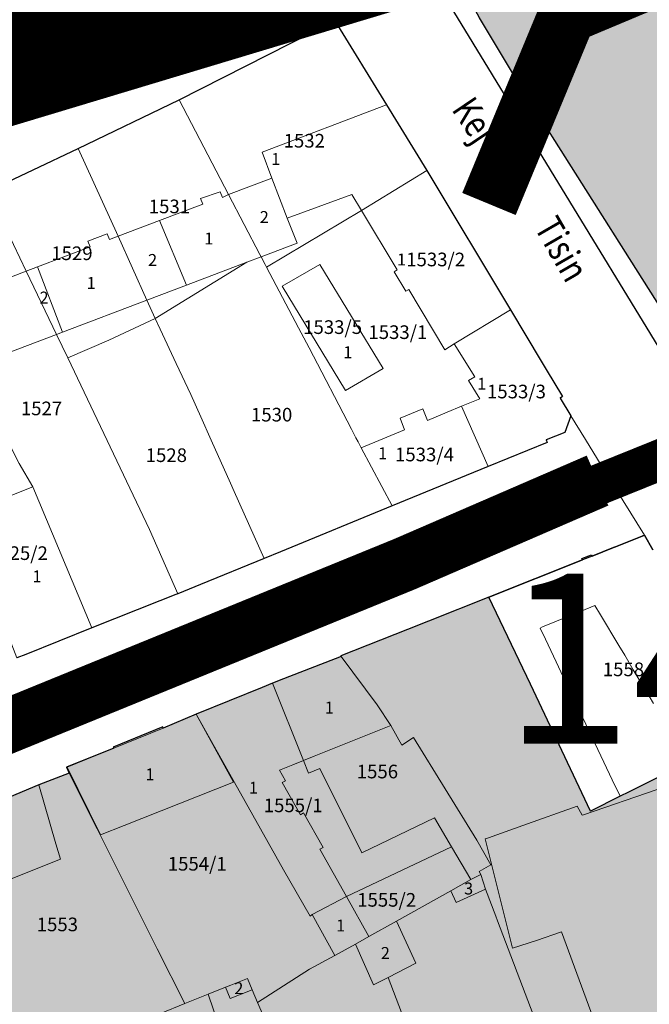
# Model space of a CAD drawing. Units: millimetres. Extents: x 7424572 to 7442512, y 5076732 to 5089507.
# Drawn here: x 7429929 to 7430021, y 5087980 to 5088124 of the extents above; entities that cross this region are included whole.
import ezdxf
from ezdxf.enums import TextEntityAlignment as Align

# ---------------------------------------------------------------- set-up
doc = ezdxf.new("R2010")
doc.units = ezdxf.units.MM
doc.linetypes.add('DASHED2', pattern=[9.525, 6.35, -3.175])
doc.linetypes.add('HIDDEN', pattern=[9.525, 6.35, -3.175])
for name, color, linetype, lineweight in [('0 Regulaciona linija', 7, 'Continuous', 30), ('A-TEKST', 7, 'Continuous', 15), ('most', 7, 'Continuous', 20), ('Senta_DeoParcele_1_1', 252, 'Continuous', 9), ('Senta_Parcela_1', 250, 'Continuous', 9)]:
    doc.layers.add(name, color=color, linetype=linetype, lineweight=lineweight)
for name, color, linetype in [('DRZAVNI PUT IIa REDA BROJ 105', 7, 'Continuous'), ('GRANICA ZONE CENTRA NASELJA', 1, 'HIDDEN'), ('N - REKA TISA', 151, 'Continuous'), ('Naziv ulice', 7, 'Continuous'), ('SABIRNA NASELJSKA SAOBRACAJNICA', 251, 'Continuous'), ('Senta_Parcela_1Anno', 252, 'Continuous'), ('ZELEZNICKA PRUGA', 7, 'TRACKS')]:
    doc.layers.add(name, color=color, linetype=linetype)
for name, color, linetype, true_color in [('N - OSTALI SADRZAJI U OKVIRU ZONE CENTRA NASELJA', 7, 'Continuous', 0xea3810), ('NASIP', 7, 'Continuous', 0x000066), ('Senta_DeoParcele_1Anno', 7, 'Continuous', 0x42e63b)]:
    doc.layers.add(name, color=color, linetype=linetype, true_color=true_color)
doc.styles.add('Arial', font='arial_0.ttf')
doc.styles.get("Standard").update_dxf_attribs({"font": 'yuchlv.TTF'})
doc.linetypes.add('TRACKS', pattern='A,3.81,[130,ltypeshp.shx,S=6.35,R=0,X=0,Y=0],3.81', length=7.62)
doc.linetypes.add('ZIGZAG', pattern='A,0.00254,-5.08,[131,ltypeshp.shx,S=5.08,R=0,X=-5.08,Y=0],-10.16,[131,ltypeshp.shx,S=5.08,R=180,X=5.08,Y=0],-5.08', length=20.32254)

# ---------------------------------------------------------------- blocks, each defined once
blk = doc.blocks.new('ulica')
at = {"layer": 'Naziv ulice', "linetype": 'Continuous', "width": 0.8}
for s, rotation, p in [('Kej', 304, (672.06, 419.58)), ('Tisin', 300, (684.21, 402.29)), ('grede', 22, (674.19, 354.71)), ('Zlatne', 20, (632.3, 338.49))]:
    blk.add_text(s, height=4, rotation=rotation, dxfattribs=at).set_placement(p)

msp = doc.modelspace()

# ---------------------------------------------------------------- hatches: boundary and pattern name
at = {"layer": 'N - OSTALI SADRZAJI U OKVIRU ZONE CENTRA NASELJA'}
h = msp.add_hatch(color=256, dxfattribs=at)
h.dxf.hatch_style = 1
h.paths.add_polyline_path([(7430037.29, 5088020.55), (7430039.59, 5088016.72), (7430039.7, 5088016.78), (7430042.11, 5088012.78), (7430042, 5088012.71), (7430052.21, 5087995.62), (7430067.38, 5087970.28), (7430049.98, 5087963.85), (7430047.16, 5087962.8), (7430037.57, 5087959.21), (7430029.91, 5087956.37), (7430029.93, 5087956.23), (7430029.27, 5087955.99), (7430026.19, 5087954.88), (7430023.25, 5087953.81), (7430021.84, 5087953.3), (7430018.83, 5087952.21), (7430018.79, 5087952.3), (7430014.42, 5087950.71), (7430005.8, 5087973.7), (7430004.25, 5087978.35), (7429999, 5087992.14), (7429998.75, 5087992.79), (7429997.25, 5087996.79), (7429996.54, 5087998.91), (7429996.29, 5087999.35), (7429998.04, 5088000.32), (7429995.97, 5088003.95), (7429986.64, 5088019.05), (7429984.95, 5088017.93), (7429983.32, 5088020.79), (7429981.3, 5088023.85), (7429976.02, 5088030.96), (7429975.98, 5088031.05), (7429985.77, 5088034.92), (7429988.86, 5088036.14), (7429997.74, 5088039.65), (7429997.85, 5088039.42), (7430003.87, 5088026.88), (7430012.69, 5088008.23), (7430017.03, 5088010.41), (7430018.24, 5088011.02), (7430030.6, 5088017.2)])
h = msp.add_hatch(color=256, dxfattribs=at)
h.dxf.hatch_style = 1
h.paths.add_polyline_path([(7429996.54, 5087998.91), (7429995.07, 5087998.17), (7429992.25, 5088002.99), (7429989.77, 5088007.24), (7429979.05, 5088002.12), (7429972.9, 5088014.5), (7429971.24, 5088013.79), (7429970.49, 5088015.66), (7429965.96, 5088027.03), (7429967.54, 5088027.65), (7429976.02, 5088030.96), (7429981.3, 5088023.85), (7429983.32, 5088020.79), (7429984.95, 5088017.93), (7429986.64, 5088019.05), (7429995.97, 5088003.95), (7429998.04, 5088000.32), (7429996.29, 5087999.35)])
h = msp.add_hatch(color=256, dxfattribs=at)
h.dxf.hatch_style = 1
h.paths.add_polyline_path([(7429992.25, 5088002.99), (7429976.8, 5087995.7), (7429971.77, 5087993.05), (7429971.49, 5087992.8), (7429967.54, 5087999.62), (7429954.74, 5088022.48), (7429964.41, 5088026.4), (7429965.96, 5088027.03), (7429970.49, 5088015.66), (7429971.24, 5088013.79), (7429972.9, 5088014.5), (7429979.05, 5088002.12), (7429989.77, 5088007.24)])
h = msp.add_hatch(color=256, dxfattribs=at)
h.dxf.hatch_style = 1
h.paths.add_polyline_path([(7429971.77, 5087993.05), (7429975.11, 5087987.02), (7429971.4, 5087985.02), (7429963.73, 5087980.14), (7429962.97, 5087981.99), (7429962.27, 5087983.67), (7429959.83, 5087982.68), (7429959.04, 5087982.36), (7429956.47, 5087981.32), (7429953.06, 5087979.95), (7429949.02, 5087987.98), (7429940.2, 5088005.62), (7429936.09, 5088013.8), (7429935.69, 5088014.71), (7429942.62, 5088017.47), (7429942.55, 5088017.63), (7429949.82, 5088020.6), (7429949.88, 5088020.44), (7429954.74, 5088022.48), (7429967.54, 5087999.62), (7429971.49, 5087992.8)])
h = msp.add_hatch(color=256, dxfattribs=at)
h.dxf.hatch_style = 1
h.paths.add_polyline_path([(7429953.06, 5087979.95), (7429945.91, 5087977.03), (7429934.19, 5087972.4), (7429927.52, 5087969.85), (7429927.34, 5087970.56), (7429924.24, 5087982.76), (7429923.62, 5087984.99), (7429920.65, 5087995.57), (7429917.73, 5088006.25), (7429931.62, 5088012.07), (7429936.09, 5088013.8), (7429940.2, 5088005.62), (7429949.02, 5087987.98)])
h = msp.add_hatch(color=256, dxfattribs=at)
h.dxf.hatch_style = 1
h.paths.add_polyline_path([(7429995.07, 5087998.17), (7429992.14, 5087996.53), (7429984.17, 5087992.06), (7429980.08, 5087989.83), (7429978.16, 5087988.71), (7429975.11, 5087987.02), (7429971.77, 5087993.05), (7429976.8, 5087995.7), (7429992.25, 5088002.99)])
h = msp.add_hatch(color=256, dxfattribs=at)
h.dxf.hatch_style = 1
h.paths.add_polyline_path([(7430014.42, 5087950.71), (7430009.62, 5087948.97), (7430006.38, 5087947.8), (7429997.67, 5087944.64), (7429992.05, 5087959.7), (7429989.6, 5087966.33), (7429987.41, 5087972.07), (7429982.95, 5087983.77), (7429980.77, 5087982.72), (7429978.16, 5087988.71), (7429980.08, 5087989.83), (7429984.17, 5087992.06), (7429992.14, 5087996.53), (7429995.07, 5087998.17), (7429996.54, 5087998.91), (7429997.25, 5087996.79), (7429998.75, 5087992.79), (7429999, 5087992.14), (7430004.25, 5087978.35), (7430005.8, 5087973.7)])
h = msp.add_hatch(color=256, dxfattribs=at)
h.dxf.hatch_style = 1
h.paths.add_polyline_path([(7429997.67, 5087944.64), (7429994.98, 5087943.66), (7429982.12, 5087939.01), (7429973.85, 5087962.17), (7429972.25, 5087966.65), (7429970.69, 5087970.75), (7429968.21, 5087969.79), (7429967.35, 5087971.9), (7429963.73, 5087980.14), (7429971.4, 5087985.02), (7429975.11, 5087987.02), (7429978.16, 5087988.71), (7429980.77, 5087982.72), (7429982.95, 5087983.77), (7429987.41, 5087972.07), (7429989.6, 5087966.33), (7429992.05, 5087959.7)])
h = msp.add_hatch(color=256, dxfattribs=at)
h.dxf.hatch_style = 1
h.paths.add_polyline_path([(7429963.73, 5087980.14), (7429967.35, 5087971.9), (7429964.93, 5087970.76), (7429965.78, 5087968.69), (7429963.56, 5087961.17), (7429967.56, 5087949.9), (7429967.16, 5087948.62), (7429964.48, 5087947.67), (7429965.56, 5087944.23), (7429962.24, 5087942.97), (7429961.8, 5087944.48), (7429957.66, 5087943.04), (7429957.26, 5087942.9), (7429956.68, 5087944.74), (7429954.14, 5087952.65), (7429946.58, 5087975.05), (7429945.91, 5087977.03), (7429953.06, 5087979.95), (7429956.47, 5087981.32), (7429959.04, 5087982.36), (7429959.83, 5087982.68), (7429962.27, 5087983.67), (7429962.97, 5087981.99)])
at = {"layer": 'N - REKA TISA'}
msp.add_hatch(color=151, dxfattribs=at).paths.add_polyline_path([(7431522.06, 5084949.95), (7431502.83, 5084974.45), (7431503.55, 5084976.74), (7431494.59, 5084988.79), (7431475.71, 5085023.77), (7431462.65, 5085042.04), (7431448.61, 5085058.13), (7431446.15, 5085062), (7431429.82, 5085077.62), (7431407.95, 5085110.53), (7431393.63, 5085138.72), (7431378.58, 5085173.88), (7431374.49, 5085188.37), (7431351.58, 5085226.57), (7431337.24, 5085249.07), (7431310.09, 5085302.04), (7431303.74, 5085302.35), (7431296.89, 5085310.38), (7431300.08, 5085313.97), (7431302.87, 5085320), (7431289.37, 5085354.66), (7431280.05, 5085379.35), (7431268.13, 5085397.72), (7431259.74, 5085413.43), (7431256.82, 5085419.09), (7431257.61, 5085420.93), (7431266.57, 5085429.76), (7431252.46, 5085458.9), (7431240.81, 5085457.64), (7431238.76, 5085455.77), (7431240, 5085451.75), (7431229.6, 5085447.68), (7431239.04, 5085452), (7431237.7, 5085456.2), (7431238.6, 5085457.31), (7431235.29, 5085461.71), (7431234.07, 5085464.14), (7431230.44, 5085471.4), (7431229.47, 5085473.34), (7431222.92, 5085487.73), (7431218.6, 5085491.97), (7431214.14, 5085507.89), (7431210.19, 5085518.35), (7431204.95, 5085524.6), (7431204.83, 5085532.58), (7431190.64, 5085557.12), (7431180.44, 5085571.85), (7431156.03, 5085623.81), (7431134.15, 5085661.67), (7431107.18, 5085703), (7431086.62, 5085727.35), (7431078.16, 5085742.64), (7431069.55, 5085754.98), (7431053.51, 5085777.96), (7431028.95, 5085817.63), (7431006.03, 5085857.97), (7430996.87, 5085876.18), (7430985.17, 5085899.56), (7430982.57, 5085904.9), (7430972.11, 5085926.4), (7430970.98, 5085932.43), (7430962.95, 5085953.6), (7430954.01, 5085978.74), (7430953.55, 5085980.02), (7430952.2, 5085983.83), (7430943.16, 5086008.81), (7430936.25, 5086025.89), (7430935.31, 5086028.2), (7430929.64, 5086044.59), (7430928.99, 5086050.21), (7430927.86, 5086060.12), (7430919.48, 5086077.53), (7430916.39, 5086083.94), (7430913.27, 5086093.04), (7430908.51, 5086106.95), (7430905.24, 5086115.97), (7430904.77, 5086117.27), (7430902.67, 5086123.08), (7430884.77, 5086155.59), (7430870.99, 5086183.56), (7430854.59, 5086221.7), (7430846.89, 5086237.12), (7430844.58, 5086241.75), (7430837.73, 5086259.16), (7430825.86, 5086285.97), (7430819.34, 5086300.68), (7430817.51, 5086306.38), (7430816.17, 5086310.56), (7430805.78, 5086342.97), (7430799.39, 5086362.91), (7430778, 5086420.79), (7430766.29, 5086456.55), (7430757.95, 5086485.62), (7430752.53, 5086504.81), (7430746.46, 5086517.99), (7430735.21, 5086542.43), (7430725.15, 5086564.33), (7430723.5, 5086577.98), (7430712.6, 5086614.65), (7430697.18, 5086670.04), (7430663.86, 5086784.1), (7430642.7, 5086863.59), (7430626.86, 5086920.93), (7430595.55, 5087027.95), (7430578.66, 5087081.45), (7430539.57, 5087185.83), (7430491.6, 5087289.81), (7430465.45, 5087347.01), (7430439.63, 5087413.58), (7430431.05, 5087431.42), (7430425.09, 5087444.06), (7430424.21, 5087445.92), (7430385.29, 5087528.46), (7430384.49, 5087530.16), (7430378.94, 5087541.93), (7430343.93, 5087610.42), (7430330.6, 5087635.19), (7430329.87, 5087636.44), (7430295.03, 5087696.27), (7430277.46, 5087720.42), (7430276.27, 5087722.04), (7430247.62, 5087761.42), (7430239.53, 5087764.36), (7430220.03, 5087796.29), (7430218.28, 5087795.04), (7430215.03, 5087799.31), (7430220.42, 5087803.48), (7430180.91, 5087855.88), (7430179.66, 5087854.9), (7430164.66, 5087874.89), (7430165.96, 5087875.86), (7430149.63, 5087897.34), (7430147.71, 5087895.91), (7430121.3, 5087931.31), (7430123.1, 5087932.77), (7430112.51, 5087947.17), (7430112.74, 5087947.34), (7430102.24, 5087959.32), (7430088.66, 5087972.77), (7430084.24, 5087980.97), (7430039.04, 5088056.33), (7430037.96, 5088058.04), (7430031.6, 5088068.55), (7430020.26, 5088086.45), (7430002.53, 5088114.49), (7429996.36, 5088124.74), (7429990.45, 5088135.74), (7429986.61, 5088143.73), (7429986.24, 5088143.57), (7429979.96, 5088157.97), (7429976.41, 5088166.43), (7429972.77, 5088174.84), (7429968.76, 5088182.76), (7429963.87, 5088190.41), (7429958.26, 5088197.38), (7429954.23, 5088201.75), (7429949.73, 5088205.49), (7429944.75, 5088209.38), (7429930.65, 5088227.78), (7429924.17, 5088257.26), (7429917.61, 5088299.07), (7429909.31, 5088343.62), (7429900.9, 5088393.85), (7429900.38, 5088445.44), (7429899.27, 5088486.63), (7429899.98, 5088522.27), (7429901.54, 5088559.45), (7429901.71, 5088562.48), (7429904.15, 5088605.13), (7429906.97, 5088640.92), (7429909.31, 5088669.8), (7429911.57, 5088693.98), (7429914.81, 5088744.76), (7429917.74, 5088768.89), (7429925.45, 5088799.28), (7429931.79, 5088830.96), (7429938.01, 5088863.04), (7429944.28, 5088908.94), (7429941.46, 5088924.96), (7429942.75, 5088933.81), (7429943.34, 5088937.89), (7429944.49, 5088945.8), (7429950.85, 5088967.36), (7429952.01, 5088971.3), (7429954.38, 5088979.33), (7429954.82, 5088980.81), (7429966.6, 5089035.73), (7429976.24, 5089113.97), (7429988.54, 5089168.28), (7429993.16, 5089191.78), (7429999.53, 5089220.01), (7430012.51, 5089241.39), (7430125.24, 5089219.84), (7430115.7, 5089187.3), (7430068.7, 5088881.1), (7430051.5, 5088500), (7430057.3, 5088376.7), (7430087.5, 5088229.1), (7430165.5, 5088058.4), (7430321.4, 5087784.8), (7430436.4, 5087609.3), (7430617.7, 5087318), (7430750, 5087000), (7430847.8, 5086650.7), (7431081, 5086038.7), (7431349.3, 5085527.6), (7431605, 5085059.2), (7431616.58, 5085042.65), (7431544.62, 5084972.08), (7431530.53, 5084958.26)])

# ---------------------------------------------------------------- linework, layer by layer
at = {"layer": '0 Regulaciona linija'}
for points in [[(7430031.6, 5088068.55), (7430020.26, 5088086.45), (7430002.53, 5088114.49), (7429996.36, 5088124.74), (7429990.45, 5088135.74), (7429986.61, 5088143.73), (7429986.24, 5088143.57), (7429979.96, 5088157.97), (7429976.41, 5088166.43), (7429972.77, 5088174.84), (7429968.76, 5088182.76), (7429963.87, 5088190.41), (7429958.26, 5088197.38), (7429954.23, 5088201.75), (7429949.73, 5088205.49), (7429944.75, 5088209.38), (7429930.65, 5088227.78), (7429924.17, 5088257.26), (7429917.61, 5088299.07), (7429909.31, 5088343.62), (7429900.9, 5088393.85)], [(7429924.1, 5088099.31), (7429937.38, 5088105.59), (7429952.22, 5088112.7), (7429975.11, 5088124.34), (7429982.71, 5088112), (7429988.64, 5088102.36), (7430000.92, 5088081.85), (7430005.42, 5088074.35), (7430005.42, 5088074.35), (7430006.17, 5088073.1), (7430006.17, 5088073.1), (7430008.55, 5088069.12), (7430008.23, 5088068.9), (7430009.77, 5088066.32), (7430008.92, 5088063.86), (7430006.15, 5088062.75), (7430006.3, 5088062.38), (7429997.64, 5088058.84), (7429995.47, 5088057.95), (7429983.54, 5088053.07), (7429967.11, 5088046.34), (7429964.7, 5088045.36), (7429955.36, 5088041.54), (7429952.03, 5088040.17), (7429951.76, 5088040.06), (7429949.4, 5088039.12), (7429939.41, 5088035.14), (7429929.71, 5088031.26), (7429928.39, 5088030.73)], [(7430021.85, 5088046.6), (7430020.58, 5088048.77), (7430020.26, 5088048.64), (7430016.33, 5088047.07), (7430016.05, 5088046.96), (7430012.89, 5088045.7), (7430011.48, 5088045.14), (7429997.74, 5088039.65), (7429988.86, 5088036.14), (7429985.77, 5088034.92), (7429975.98, 5088031.05), (7429976.02, 5088030.96), (7429967.54, 5088027.65), (7429965.96, 5088027.03), (7429964.41, 5088026.4), (7429954.74, 5088022.48), (7429949.88, 5088020.44), (7429949.82, 5088020.6), (7429942.55, 5088017.63), (7429942.62, 5088017.47), (7429935.69, 5088014.71), (7429936.09, 5088013.8), (7429931.62, 5088012.07), (7429917.73, 5088006.25)], [(7430030.6, 5088017.2), (7430018.24, 5088011.02), (7430017.03, 5088010.41), (7430012.69, 5088008.23), (7430003.87, 5088026.88), (7429997.74, 5088039.65), (7430011.48, 5088045.14), (7430011.41, 5088045.32), (7430012.82, 5088045.89), (7430012.89, 5088045.7), (7430016.05, 5088046.96), (7430016.33, 5088047.07), (7430020.26, 5088048.64), (7430020.58, 5088048.77), (7430021.85, 5088046.6)]]:
    msp.add_lwpolyline(points, dxfattribs=at)
at = {"layer": 'DRZAVNI PUT IIa REDA BROJ 105', "color": 7, "linetype": 'Continuous', "ltscale": 5, "const_width": 20}
msp.add_lwpolyline([(7429980.46, 5088135.2), (7429894.07, 5088109.18, -0.063265), (7429793.53, 5088102.11, -4.626141)], format="xyb", dxfattribs=at)
at = {"layer": 'GRANICA ZONE CENTRA NASELJA', "color": 2, "linetype": 'Continuous', "const_width": 6}
msp.add_lwpolyline([(7429761.43, 5087956.06), (7429893.92, 5088007.78), (7430033.74, 5088064.21), (7430037.96, 5088058.04), (7430084.24, 5087980.97), (7430088.66, 5087972.77)], dxfattribs=at)
at = {"layer": 'GRANICA ZONE CENTRA NASELJA', "const_width": 4}
msp.add_lwpolyline([(7429761.43, 5087956.06), (7429893.92, 5088007.78), (7430033.74, 5088064.21), (7430037.96, 5088058.04), (7430084.24, 5087980.97), (7430088.66, 5087972.77)], dxfattribs=at)
at = {"layer": 'most', "const_width": 8.5}
msp.add_lwpolyline([(7430290.21, 5088220.48), (7430262.13, 5088231.33), (7430009.27, 5088125.24), (7429997.75, 5088097.42)], dxfattribs=at)
at = {"layer": 'NASIP', "linetype": 'ZIGZAG', "lineweight": 30, "ltscale": 0.7}
msp.add_lwpolyline([(7429805.82, 5089431.8), (7429784.53, 5089167.59), (7429780.66, 5089106.71), (7429781.74, 5089025.99), (7429788.04, 5088974.56), (7429789.33, 5088937.45), (7429788.2, 5088886.36), (7429783.99, 5088836.27), (7429785.12, 5088722.1), (7429788.23, 5088570.94), (7429799.12, 5088468.66), (7429838.02, 5088232.82), (7429849.68, 5088184.4), (7429862.38, 5088141.67), (7429972.28, 5088168.29), (7429989.68, 5088130.41), (7430041.36, 5088045.71), (7430086.29, 5087974.35)], dxfattribs=at)
at = {"layer": 'SABIRNA NASELJSKA SAOBRACAJNICA', "linetype": 'DASHED2', "ltscale": 2, "const_width": 8}
msp.add_lwpolyline([(7429782.43, 5087963.28), (7429793.12, 5087967.53), (7429831.18, 5087982.14), (7429893.9, 5088007.68), (7429923.62, 5088019.31), (7429985.39, 5088044.53), (7430013.7, 5088056.79)], dxfattribs=at)
at = {"layer": 'Senta_DeoParcele_1_1'}
for points in [[(7429988.64, 5088102.36), (7429979.04, 5088096.48), (7429977.62, 5088098.79), (7429968.1, 5088095.34), (7429965.83, 5088101.2), (7429964.43, 5088105.01), (7429982.71, 5088112)], [(7430000.92, 5088081.85), (7429992.65, 5088076.88), (7429991.27, 5088076.01), (7429985.99, 5088084.85), (7429985.56, 5088084.59), (7429983.84, 5088087.47), (7429984.27, 5088087.73), (7429979.04, 5088096.48), (7429988.64, 5088102.36)], [(7429968.1, 5088095.34), (7429969.57, 5088091.64), (7429964.29, 5088089.64), (7429964.09, 5088090.02), (7429959.49, 5088098.81), (7429965.83, 5088101.2)], [(7429959.49, 5088098.81), (7429964.09, 5088090.02), (7429964.29, 5088089.64), (7429962.18, 5088088.85), (7429953.3, 5088085.49), (7429949.33, 5088094.98), (7429955.72, 5088097.4), (7429955.37, 5088098.23), (7429958.24, 5088099.21), (7429958.59, 5088098.38)], [(7429953.3, 5088085.49), (7429947.5, 5088083.3), (7429943.25, 5088092.67), (7429949.33, 5088094.98)], [(7429943.25, 5088092.67), (7429947.5, 5088083.3), (7429935.08, 5088078.6), (7429931.42, 5088088.18), (7429939.16, 5088091.12), (7429938.81, 5088091.95), (7429941.66, 5088093.03), (7429942.01, 5088092.2)], [(7429982.19, 5088073.23), (7429976.66, 5088070.03), (7429967.35, 5088085.33), (7429972.91, 5088088.51)], [(7429934.2, 5088078.26), (7429921.37, 5088073.41), (7429918.19, 5088079.57), (7429916.64, 5088082.54), (7429921.91, 5088084.56), (7429921.57, 5088085.34), (7429924.41, 5088086.41), (7429924.74, 5088085.63), (7429929.75, 5088087.54)], [(7429935.08, 5088078.6), (7429934.2, 5088078.26), (7429929.75, 5088087.54), (7429931.42, 5088088.18)], [(7429997.64, 5088058.84), (7429993.73, 5088067.7), (7429996.4, 5088068.8), (7429994.72, 5088071.47), (7429995.66, 5088072.05), (7429992.65, 5088076.88), (7430000.92, 5088081.85), (7430005.42, 5088074.35), (7430006.17, 5088073.1), (7430008.55, 5088069.12), (7430008.23, 5088068.9), (7430009.77, 5088066.32), (7430008.92, 5088063.86), (7430006.15, 5088062.75), (7430006.3, 5088062.38)], [(7429997.64, 5088058.84), (7429995.47, 5088057.95), (7429983.54, 5088053.07), (7429978.99, 5088061.59), (7429985.36, 5088064.25), (7429984.71, 5088065.97), (7429988.05, 5088067.35), (7429988.7, 5088065.62), (7429991.61, 5088066.82), (7429993.73, 5088067.7)], [(7429928.39, 5088030.73), (7429924.75, 5088040.06), (7429925.94, 5088040.52), (7429924.98, 5088042.88), (7429927.01, 5088043.73), (7429926.65, 5088044.6), (7429926.05, 5088044.35), (7429925.28, 5088046.19), (7429925.88, 5088046.44), (7429924.71, 5088049.25), (7429923.96, 5088051.04), (7429923.19, 5088052.88), (7429930.73, 5088055.86), (7429939.41, 5088035.14), (7429929.71, 5088031.26)], [(7429970.49, 5088015.66), (7429965.96, 5088027.03), (7429967.54, 5088027.65), (7429976.02, 5088030.96), (7429981.3, 5088023.85), (7429983.32, 5088020.79), (7429972.08, 5088016.29)], [(7429970.49, 5088015.66), (7429968.92, 5088015.03), (7429966.98, 5088014.25), (7429967.86, 5088012.7), (7429967.38, 5088012.43), (7429970.05, 5088007.7), (7429970.52, 5088007.97), (7429973.37, 5088002.91), (7429972.89, 5088002.65), (7429976.8, 5087995.7), (7429971.77, 5087993.05), (7429971.49, 5087992.8), (7429967.54, 5087999.62), (7429954.74, 5088022.48), (7429964.41, 5088026.4), (7429965.96, 5088027.03)], [(7429944.14, 5088006.11), (7429940.67, 5088004.73), (7429935.79, 5088014.69), (7429940.01, 5088016.42), (7429942.62, 5088017.47), (7429949.88, 5088020.44), (7429954.73, 5088022.47), (7429960.23, 5088012.49)], [(7429920.65, 5087995.57), (7429917.73, 5088006.25), (7429931.62, 5088012.07), (7429934.12, 5088003.45), (7429934.78, 5088001.19), (7429924.57, 5087997.13)], [(7429997.25, 5087996.79), (7429992.91, 5087994.79), (7429992.14, 5087996.53), (7429995.07, 5087998.17), (7429996.54, 5087998.91)], [(7429980.08, 5087989.83), (7429978.16, 5087988.71), (7429975.11, 5087987.02), (7429971.77, 5087993.05), (7429976.8, 5087995.7)], [(7429978.16, 5087988.71), (7429980.08, 5087989.83), (7429984.17, 5087992.06), (7429986.99, 5087985.91), (7429982.95, 5087983.77), (7429980.77, 5087982.72)], [(7429962.97, 5087981.99), (7429959.72, 5087980.69), (7429959.04, 5087982.36), (7429959.83, 5087982.68), (7429962.27, 5087983.67)]]:
    msp.add_lwpolyline(points, close=True, dxfattribs=at)
for points in [[(7430021.9, 5088024.06), (7430021.27, 5088025.12), (7430018.96, 5088028.99), (7430017.69, 5088031.12), (7430016.83, 5088032.55), (7430014.13, 5088037.06), (7430013.31, 5088038.44), (7430011.3, 5088037.62), (7430005.62, 5088035.28), (7430005.25, 5088035.13), (7430006.04, 5088033.48), (7430007.62, 5088030.17), (7430008.32, 5088028.69), (7430009.93, 5088025.3), (7430010.64, 5088023.82), (7430014.65, 5088015.4), (7430015.87, 5088012.84), (7430017.03, 5088010.41), (7430012.69, 5088008.23), (7430003.87, 5088026.88), (7429997.85, 5088039.42), (7429997.74, 5088039.65), (7430011.48, 5088045.14), (7430012.89, 5088045.7), (7430016.05, 5088046.96), (7430016.33, 5088047.07), (7430020.26, 5088048.64), (7430020.58, 5088048.77), (7430021.85, 5088046.6)], [(7430017.9, 5087964.69), (7430008.43, 5087990.52), (7430004.71, 5087989.25), (7430001.21, 5087988.1), (7429997.21, 5088004.14), (7429997.7, 5088004.31), (7430002.74, 5088006.11), (7430010.71, 5088008.94), (7430011.42, 5088007.62), (7430011.66, 5088007.7), (7430033.28, 5088015.15), (7430034.51, 5088015.61), (7430038.96, 5088017.27), (7430045.54, 5088006.23), (7430046.71, 5088004.27), (7430050.69, 5087997.6), (7430052.43, 5087994.68), (7430058.7, 5087984.16), (7430058.85, 5087984.21), (7430064.13, 5087975.3)], [(7429945.91, 5087977.03), (7429953.06, 5087979.95), (7429956.47, 5087981.32), (7429957.99, 5087976.91)]]:
    msp.add_lwpolyline(points, dxfattribs=at)
at = {"layer": 'Senta_Parcela_1'}
for points in [[(7430031.6, 5088068.55), (7430020.26, 5088086.45), (7430002.53, 5088114.49), (7429996.36, 5088124.74), (7429990.45, 5088135.74), (7429986.61, 5088143.73), (7429986.24, 5088143.57), (7429979.96, 5088157.97), (7429976.41, 5088166.43), (7429972.77, 5088174.84), (7429968.76, 5088182.76), (7429963.87, 5088190.41), (7429958.26, 5088197.38), (7429954.23, 5088201.75), (7429949.73, 5088205.49), (7429944.75, 5088209.38), (7429930.65, 5088227.78), (7429924.17, 5088257.26), (7429917.61, 5088299.07), (7429909.31, 5088343.62), (7429900.9, 5088393.85)], [(7430021.85, 5088046.6), (7430020.58, 5088048.77), (7430019.48, 5088050.56), (7430016.61, 5088055.21), (7430014.25, 5088059.05), (7430011.93, 5088062.81), (7430009.77, 5088066.32), (7430008.23, 5088068.9), (7430008.55, 5088069.12), (7430006.17, 5088073.1), (7430005.42, 5088074.35), (7430000.92, 5088081.85), (7429988.64, 5088102.36), (7429982.71, 5088112), (7429975.11, 5088124.34), (7429981.47, 5088129.07), (7429987.87, 5088133.82), (7429988.3, 5088134.15), (7429990.45, 5088135.74), (7429996.36, 5088124.74), (7430002.53, 5088114.49), (7430020.26, 5088086.45), (7430031.6, 5088068.55)], [(7429981.47, 5088129.07), (7429975.11, 5088124.34), (7429952.22, 5088112.7), (7429937.38, 5088105.59), (7429924.1, 5088099.31), (7429911.42, 5088092.58), (7429904.91, 5088088.91), (7429890.97, 5088081.06), (7429876.71, 5088075.17), (7429862.5, 5088069.36), (7429843.85, 5088061.45), (7429837.09, 5088058.58), (7429826.26, 5088054.34), (7429820.04, 5088051.72), (7429814.98, 5088049.59), (7429813.69, 5088047.52), (7429804.77, 5088034.25), (7429800.38, 5088027.88)], [(7429928.39, 5088030.73), (7429929.71, 5088031.26), (7429939.41, 5088035.14), (7429949.4, 5088039.12), (7429951.76, 5088040.06), (7429952.03, 5088040.17), (7429955.36, 5088041.54), (7429964.7, 5088045.36), (7429967.11, 5088046.34), (7429983.54, 5088053.07), (7429995.47, 5088057.95), (7429997.64, 5088058.84), (7430006.3, 5088062.38), (7430006.15, 5088062.75), (7430008.92, 5088063.86), (7430009.77, 5088066.32), (7430011.93, 5088062.81), (7430014.25, 5088059.05), (7430016.61, 5088055.21), (7430019.48, 5088050.56), (7430020.58, 5088048.77), (7430020.26, 5088048.64), (7430016.33, 5088047.07), (7430016.05, 5088046.96), (7430012.89, 5088045.7), (7430011.48, 5088045.14), (7429997.74, 5088039.65), (7429988.86, 5088036.14), (7429985.77, 5088034.92), (7429975.98, 5088031.05), (7429976.02, 5088030.96), (7429967.54, 5088027.65), (7429965.96, 5088027.03), (7429964.41, 5088026.4), (7429954.74, 5088022.48), (7429949.88, 5088020.44), (7429949.82, 5088020.6), (7429942.55, 5088017.63), (7429942.62, 5088017.47), (7429935.69, 5088014.71), (7429936.09, 5088013.8), (7429931.62, 5088012.07), (7429917.73, 5088006.25)], [(7430030.6, 5088017.2), (7430018.24, 5088011.02), (7430017.03, 5088010.41), (7430012.69, 5088008.23), (7430003.87, 5088026.88), (7429997.85, 5088039.42), (7429997.74, 5088039.65), (7430011.48, 5088045.14), (7430012.89, 5088045.7), (7430016.05, 5088046.96), (7430016.33, 5088047.07), (7430020.26, 5088048.64), (7430020.58, 5088048.77), (7430021.85, 5088046.6)], [(7430004.25, 5087978.35), (7429999, 5087992.14), (7429998.75, 5087992.79), (7429997.25, 5087996.79), (7429996.54, 5087998.91), (7429996.29, 5087999.35), (7429998.04, 5088000.32), (7429995.97, 5088003.95), (7429986.64, 5088019.05), (7429984.95, 5088017.93), (7429983.32, 5088020.79), (7429981.3, 5088023.85), (7429976.02, 5088030.96), (7429975.98, 5088031.05), (7429985.77, 5088034.92), (7429988.86, 5088036.14), (7429997.74, 5088039.65), (7429997.85, 5088039.42), (7430003.87, 5088026.88), (7430012.69, 5088008.23), (7430017.03, 5088010.41), (7430018.24, 5088011.02), (7430030.6, 5088017.2)]]:
    msp.add_lwpolyline(points, dxfattribs=at)
for points in [[(7429988.64, 5088102.36), (7429979.04, 5088096.48), (7429965.04, 5088088.13), (7429964.86, 5088088.54), (7429964.29, 5088089.64), (7429964.09, 5088090.02), (7429959.49, 5088098.81), (7429952.22, 5088112.7), (7429975.11, 5088124.34), (7429982.71, 5088112)], [(7429964.29, 5088089.64), (7429962.18, 5088088.85), (7429948.73, 5088080.6), (7429947.5, 5088083.3), (7429943.25, 5088092.67), (7429937.38, 5088105.59), (7429952.22, 5088112.7), (7429959.49, 5088098.81), (7429964.09, 5088090.02)], [(7429948.73, 5088080.6), (7429941.92, 5088077.39), (7429935.86, 5088074.81), (7429934.2, 5088078.26), (7429929.75, 5088087.54), (7429924.1, 5088099.31), (7429937.38, 5088105.59), (7429943.25, 5088092.67), (7429947.5, 5088083.3)], [(7430000.92, 5088081.85), (7429992.65, 5088076.88), (7429991.27, 5088076.01), (7429985.99, 5088084.85), (7429985.56, 5088084.59), (7429983.84, 5088087.47), (7429984.27, 5088087.73), (7429979.04, 5088096.48), (7429988.64, 5088102.36)], [(7429935.86, 5088074.81), (7429947.88, 5088049.62), (7429952.03, 5088040.17), (7429951.76, 5088040.06), (7429949.4, 5088039.12), (7429939.41, 5088035.14), (7429930.73, 5088055.86), (7429928.72, 5088059.32), (7429927.49, 5088061.69), (7429924.07, 5088068.16), (7429921.37, 5088073.41), (7429918.19, 5088079.57), (7429916.64, 5088082.54), (7429911.42, 5088092.58), (7429924.1, 5088099.31), (7429929.75, 5088087.54), (7429934.2, 5088078.26)], [(7429992.65, 5088076.88), (7429995.66, 5088072.05), (7429994.72, 5088071.47), (7429996.4, 5088068.8), (7429993.73, 5088067.7), (7429991.61, 5088066.82), (7429988.7, 5088065.62), (7429988.05, 5088067.35), (7429984.71, 5088065.97), (7429985.36, 5088064.25), (7429978.99, 5088061.59), (7429978.52, 5088062.47), (7429978.2, 5088063.09), (7429977.55, 5088064.33), (7429971.34, 5088076.27), (7429969.78, 5088079.21), (7429965.04, 5088088.13), (7429979.04, 5088096.48), (7429984.27, 5088087.73), (7429983.84, 5088087.47), (7429985.56, 5088084.59), (7429985.99, 5088084.85), (7429991.27, 5088076.01)], [(7429965.04, 5088088.13), (7429969.78, 5088079.21), (7429971.34, 5088076.27), (7429977.55, 5088064.33), (7429978.2, 5088063.09), (7429978.52, 5088062.47), (7429978.99, 5088061.59), (7429983.54, 5088053.07), (7429967.11, 5088046.34), (7429964.7, 5088045.36), (7429960.33, 5088055.16), (7429959.77, 5088056.42), (7429956.94, 5088062.72), (7429955.41, 5088066.13), (7429953.94, 5088069.42), (7429951.81, 5088073.97), (7429949.44, 5088079.05), (7429948.73, 5088080.6), (7429962.18, 5088088.85), (7429964.29, 5088089.64), (7429964.86, 5088088.54)], [(7429982.19, 5088073.23), (7429972.91, 5088088.51), (7429967.35, 5088085.33), (7429976.66, 5088070.03)], [(7429976.66, 5088070.03), (7429967.35, 5088085.33), (7429972.91, 5088088.51), (7429982.19, 5088073.23)], [(7430009.77, 5088066.32), (7430008.92, 5088063.86), (7430006.15, 5088062.75), (7430006.3, 5088062.38), (7429997.64, 5088058.84), (7429993.73, 5088067.7), (7429996.4, 5088068.8), (7429994.72, 5088071.47), (7429995.66, 5088072.05), (7429992.65, 5088076.88), (7430000.92, 5088081.85), (7430005.42, 5088074.35), (7430006.17, 5088073.1), (7430008.55, 5088069.12), (7430008.23, 5088068.9)], [(7429964.7, 5088045.36), (7429955.36, 5088041.54), (7429952.03, 5088040.17), (7429947.88, 5088049.62), (7429935.86, 5088074.81), (7429941.92, 5088077.39), (7429948.73, 5088080.6), (7429949.44, 5088079.05), (7429951.81, 5088073.97), (7429953.94, 5088069.42), (7429955.41, 5088066.13), (7429956.94, 5088062.72), (7429959.77, 5088056.42), (7429960.33, 5088055.16)], [(7429997.64, 5088058.84), (7429995.47, 5088057.95), (7429983.54, 5088053.07), (7429978.99, 5088061.59), (7429985.36, 5088064.25), (7429984.71, 5088065.97), (7429988.05, 5088067.35), (7429988.7, 5088065.62), (7429991.61, 5088066.82), (7429993.73, 5088067.7)], [(7429939.41, 5088035.14), (7429929.71, 5088031.26), (7429928.39, 5088030.73), (7429924.75, 5088040.06), (7429918.07, 5088057.59), (7429927.49, 5088061.69), (7429928.72, 5088059.32), (7429930.73, 5088055.86)], [(7429996.54, 5087998.91), (7429995.07, 5087998.17), (7429992.25, 5088002.99), (7429989.77, 5088007.24), (7429979.05, 5088002.12), (7429972.9, 5088014.5), (7429971.24, 5088013.79), (7429970.49, 5088015.66), (7429965.96, 5088027.03), (7429967.54, 5088027.65), (7429976.02, 5088030.96), (7429981.3, 5088023.85), (7429983.32, 5088020.79), (7429984.95, 5088017.93), (7429986.64, 5088019.05), (7429995.97, 5088003.95), (7429998.04, 5088000.32), (7429996.29, 5087999.35)], [(7429992.25, 5088002.99), (7429976.8, 5087995.7), (7429971.77, 5087993.05), (7429971.49, 5087992.8), (7429967.54, 5087999.62), (7429954.74, 5088022.48), (7429964.41, 5088026.4), (7429965.96, 5088027.03), (7429970.49, 5088015.66), (7429971.24, 5088013.79), (7429972.9, 5088014.5), (7429979.05, 5088002.12), (7429989.77, 5088007.24)], [(7429971.77, 5087993.05), (7429975.11, 5087987.02), (7429971.4, 5087985.02), (7429963.73, 5087980.14), (7429962.97, 5087981.99), (7429962.27, 5087983.67), (7429959.83, 5087982.68), (7429959.04, 5087982.36), (7429956.47, 5087981.32), (7429953.06, 5087979.95), (7429949.02, 5087987.98), (7429940.2, 5088005.62), (7429936.09, 5088013.8), (7429935.69, 5088014.71), (7429942.62, 5088017.47), (7429942.55, 5088017.63), (7429949.82, 5088020.6), (7429949.88, 5088020.44), (7429954.74, 5088022.48), (7429967.54, 5087999.62), (7429971.49, 5087992.8)], [(7429953.06, 5087979.95), (7429945.91, 5087977.03), (7429934.19, 5087972.4), (7429927.52, 5087969.85), (7429927.34, 5087970.56), (7429924.24, 5087982.76), (7429923.62, 5087984.99), (7429920.65, 5087995.57), (7429917.73, 5088006.25), (7429931.62, 5088012.07), (7429936.09, 5088013.8), (7429940.2, 5088005.62), (7429949.02, 5087987.98)], [(7429995.07, 5087998.17), (7429992.14, 5087996.53), (7429984.17, 5087992.06), (7429980.08, 5087989.83), (7429978.16, 5087988.71), (7429975.11, 5087987.02), (7429971.77, 5087993.05), (7429976.8, 5087995.7), (7429992.25, 5088002.99)], [(7430014.42, 5087950.71), (7430009.62, 5087948.97), (7430006.38, 5087947.8), (7429997.67, 5087944.64), (7429992.05, 5087959.7), (7429989.6, 5087966.33), (7429987.41, 5087972.07), (7429982.95, 5087983.77), (7429980.77, 5087982.72), (7429978.16, 5087988.71), (7429980.08, 5087989.83), (7429984.17, 5087992.06), (7429992.14, 5087996.53), (7429995.07, 5087998.17), (7429996.54, 5087998.91), (7429997.25, 5087996.79), (7429998.75, 5087992.79), (7429999, 5087992.14), (7430004.25, 5087978.35), (7430005.8, 5087973.7)], [(7429997.67, 5087944.64), (7429994.98, 5087943.66), (7429982.12, 5087939.01), (7429973.85, 5087962.17), (7429972.25, 5087966.65), (7429970.69, 5087970.75), (7429968.21, 5087969.79), (7429967.35, 5087971.9), (7429963.73, 5087980.14), (7429971.4, 5087985.02), (7429975.11, 5087987.02), (7429978.16, 5087988.71), (7429980.77, 5087982.72), (7429982.95, 5087983.77), (7429987.41, 5087972.07), (7429989.6, 5087966.33), (7429992.05, 5087959.7)], [(7429963.73, 5087980.14), (7429967.35, 5087971.9), (7429964.93, 5087970.76), (7429965.78, 5087968.69), (7429963.56, 5087961.17), (7429967.56, 5087949.9), (7429967.16, 5087948.62), (7429964.48, 5087947.67), (7429965.56, 5087944.23), (7429962.24, 5087942.97), (7429961.8, 5087944.48), (7429957.66, 5087943.04), (7429957.26, 5087942.9), (7429956.68, 5087944.74), (7429954.14, 5087952.65), (7429946.58, 5087975.05), (7429945.91, 5087977.03), (7429953.06, 5087979.95), (7429956.47, 5087981.32), (7429959.04, 5087982.36), (7429959.83, 5087982.68), (7429962.27, 5087983.67), (7429962.97, 5087981.99)]]:
    msp.add_lwpolyline(points, close=True, dxfattribs=at)
at = {"layer": 'ZELEZNICKA PRUGA', "ltscale": 1.5, "const_width": 4}
msp.add_lwpolyline([(7430344.22, 5088307.76), (7429972.83, 5088149.37, -0.211791), (7429727.78, 5088152.87), (7429418.89, 5088325.66), (7429037.1, 5088540.45), (7428735.04, 5088710.16), (7428500.12, 5088841.01, 0.080349), (7428330.69, 5088897.17, 0.108196), (7428118.7, 5088889.69, 0.100481), (7427925.8, 5088804.01, 0.051962), (7427853.64, 5088739.15), (7427675.39, 5088531.43, 0.197969), (7427621.37, 5088266.83, 0.241157), (7427776.7, 5088011.84), (7427776.7, 5088011.84), (7428035.89, 5087872.97), (7428612.99, 5087568.01, -0.174992), (7428742.41, 5087407.6), (7428887.84, 5086893.56), (7429079.24, 5086310.29), (7429203.89, 5085938.83), (7429256.49, 5085782.52, -0.062969)], format="xyb", dxfattribs=at)

# ---------------------------------------------------------------- block references
at = {"layer": 'Naziv ulice'}
msp.add_blockref('ulica', (7429320.1, 5087691.72), dxfattribs=at)

# ---------------------------------------------------------------- texts
at = {"layer": 'A-TEKST', "ltscale": 40, "insert": (7429999.91, 5088043.09), "char_height": 24.961, "width": 71.8077, "attachment_point": 1}
msp.add_mtext('{\\fYu C Helvetica|b1|i0|c0|p34;\\C7;14}', dxfattribs=at)
at = {"layer": 'Senta_DeoParcele_1Anno', "color": 18, "true_color": 0x000000, "style": 'Arial'}
for s, p in [('1', (7429966.42, 5088102.61)), ('2', (7429964.74, 5088094.08)), ('1', (7429956.6, 5088090.92)), ('2', (7429948.33, 5088087.77)), ('1', (7429984.9, 5088087.84)), ('1', (7429939.31, 5088084.4)), ('2', (7429932.39, 5088082.25)), ('1', (7429977.01, 5088074.22)), ('1', (7429996.69, 5088069.59)), ('1', (7429982.12, 5088059.37)), ('1', (7429931.34, 5088041.29)), ('1', (7429974.29, 5088022.02)), ('1', (7429947.94, 5088012.2)), ('1', (7429963.14, 5088010.24)), ('3', (7429994.76, 5087995.44)), ('1', (7429975.95, 5087990.01)), ('2', (7429982.53, 5087985.97)), ('2', (7429961, 5087980.8))]:
    msp.add_text(s, height=1.75, dxfattribs=at).set_placement(p, align=Align.BOTTOM_CENTER)
at = {"layer": 'Senta_Parcela_1Anno', "color": 18, "true_color": 0x000000, "style": 'Arial'}
for s, p in [('1532', (7429970.62, 5088105.08)), ('1531', (7429950.8, 5088095.43)), ('1529', (7429936.48, 5088088.55)), ('1533/2', (7429989.92, 5088087.64)), ('1533/5', (7429974.78, 5088077.7)), ('1533/1', (7429984.37, 5088076.96)), ('1533/3', (7430001.79, 5088068.24)), ('1527', (7429932.01, 5088065.76)), ('1530', (7429965.82, 5088064.84)), ('1528', (7429950.35, 5088058.89)), ('1533/4', (7429988.28, 5088058.99)), ('1525/2', (7429928.61, 5088044.5)), ('1558', (7430017.51, 5088027.43)), ('1556', (7429981.36, 5088012.42)), ('1555/1', (7429968.99, 5088007.45)), ('1554/1', (7429954.89, 5087998.87)), ('1555/2', (7429982.72, 5087993.57)), ('1553', (7429934.34, 5087989.96))]:
    msp.add_text(s, height=2.004, dxfattribs=at).set_placement(p, align=Align.BOTTOM_CENTER)

doc.saveas('drawing.dxf')
